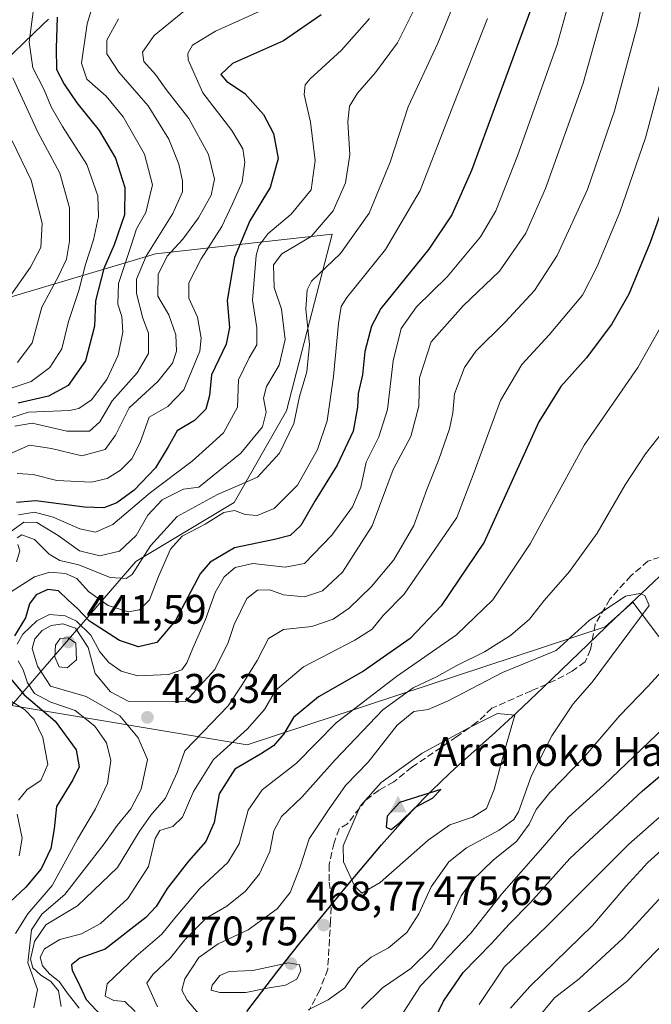
# Model space of a CAD drawing. Units: metres. Extents: x 603079 to 606471, y 4793992 to 4796358.
# Drawn here: x 604357 to 604510, y 4795011 to 4795250 of the extents above; entities that cross this region are included whole.
import ezdxf

# ---------------------------------------------------------------- set-up
doc = ezdxf.new("R2010")
doc.units = ezdxf.units.M
doc.header["$MEASUREMENT"] = 0
doc.linetypes.add('DGN Style 3', pattern=[2.307223, 1.648017, -0.659207])
for name, color, linetype, lineweight in [('Arbolado forestal CxS', 92, 'Continuous', 0), ('Cima', 7, 'Continuous', 0), ('Comarca', 135, 'Continuous', 13), ('Comarca CxS', 21, 'Continuous', 0), ('Comunidad autónoma', 142, 'Continuous', 30), ('Comunidad Autónoma CxS', 142, 'Continuous', 0), ('Cota de cima', 7, 'Continuous', 0), ('Curva de nivel maestra', 30, 'Continuous', 30), ('Curva de nivel normal', 30, 'Continuous', 0), ('Municipio', 91, 'Continuous', 13), ('Municipio CxS', 4, 'Continuous', 0), ('Nombre de cima', 7, 'Continuous', 0), ('Pastizal CxS', 92, 'Continuous', 0), ('Provincia', 7, 'Continuous', 0), ('Provincia CxS', 1, 'Continuous', 0), ('Punto de cota en terreno', 7, 'Continuous', 0), ('Rótulo de punto de cota en terreno', 7, 'Continuous', 0), ('Senda', 7, 'DGN Style 3', 0)]:
    doc.layers.add(name, color=color, linetype=linetype, lineweight=lineweight)
doc.styles.add('Style-Arial', font='txt')

# ---------------------------------------------------------------- blocks, each defined once
blk = doc.blocks.new('*U15')
at = {"layer": 'Arbolado forestal CxS', "color": 92, "linetype": 'Continuous', "lineweight": 0}
blk.add_polyline3d([(604164.9673, 4795036.4757, 377.9512), (604223.1759, 4795039.1217, 383.6256), (604276.0928, 4795070.8717, 355.2708), (604318.4261, 4795073.5175, 386.7881), (604355.2363, 4795083.5717, 419.6685), (604412.3863, 4795074.0467, 445.745), (604499.2003, 4795102.6675, 465.4055), (604505.9387, 4795108.6371, 465.1399), (604531.6553, 4795074.6671, 448.2527), (604543.8006, 4795058.7231, 435.2161), (604561.2583, 4795048.8523, 425.3115), (604579.4753, 4795051.8895, 426.749), (604593.8977, 4795061.7613, 431.726), (604610.5963, 4795065.5571, 430.0729), (604622.7415, 4795076.9471, 435.3033), (604635.6455, 4795087.5773, 434.69), (604649.3085, 4795087.5775, 434.3668), (604681.1895, 4795075.4293, 434.3305), (604686.7605, 4795072.8687, 433.405), (604709.2745, 4795062.5225, 434.1653), (604758.4159, 4795041.3011, 427.6301), (604793.3325, 4795025.3567, 419.7543), (604795.6063, 4795024.0191, 419.3294), (604804.3019, 4795002.9907, 411.4201)], dxfattribs=at)
blk = doc.blocks.new('5CIMA')
at = {"layer": 'Arbolado forestal CxS', "color": 51, "linetype": 'Continuous', "lineweight": 0}
blk.add_solid([(-0.205, -0.136), (0, 0.273), (0.205, -0.136)], dxfattribs=at)
blk = doc.blocks.new('5PATER')
at = {"layer": 'Punto de cota en terreno', "linetype": 'Continuous', "lineweight": 0}
h = blk.add_hatch(color=51, dxfattribs=at)
edge = h.paths.add_edge_path()
edge.add_ellipse((0, 0), major_axis=(-0.11, -0.111), ratio=0.999422, start_angle=0, end_angle=360)

msp = doc.modelspace()

# ---------------------------------------------------------------- linework, layer by layer
at = {"layer": 'Arbolado forestal CxS', "color": 92, "linetype": 'Continuous', "lineweight": 0}
for points in [[(604299.8221, 4795187.5137, 327.823), (604331.4237, 4795175.6469, 346.0422), (604390.1613, 4795193.1095, 384.5368), (604433.0239, 4795197.8719, 410.1141), (604421.9113, 4795155.0093, 411.9996), (604409.2113, 4795132.7843, 417.0797), (604385.3989, 4795118.4967, 411.9966), (604355.2363, 4795083.5717, 419.6685)], [(604331.4237, 4795175.6469, 346.0422), (604390.1613, 4795193.1095, 384.5368), (604433.0239, 4795197.8719, 410.1141), (604421.9113, 4795155.0093, 411.9996), (604409.2113, 4795132.7843, 417.0797), (604385.3989, 4795118.4967, 411.9966), (604355.2363, 4795083.5717, 419.6685)], [(604355.2363, 4795083.5717, 419.6685), (604412.3863, 4795074.0467, 445.745), (604499.2003, 4795102.6675, 465.4055), (604505.9387, 4795108.6371, 465.1399), (604531.6553, 4795074.6671, 448.2527), (604543.8006, 4795058.7231, 435.2161), (604561.2583, 4795048.8523, 425.3115), (604579.4753, 4795051.8895, 426.749), (604593.8977, 4795061.7613, 431.726), (604610.5963, 4795065.5571, 430.0729), (604622.7415, 4795076.9471, 435.3033), (604635.6455, 4795087.5773, 434.69), (604649.3085, 4795087.5775, 434.3668), (604681.1895, 4795075.4293, 434.3305), (604686.7605, 4795072.8687, 433.405), (604709.2745, 4795062.5225, 434.1653), (604758.4159, 4795041.3011, 427.6301), (604793.3325, 4795025.3567, 419.7543), (604795.6063, 4795024.0191, 419.3294)]]:
    msp.add_polyline3d(points, dxfattribs=at)
at = {"layer": 'Comarca', "color": 135, "linetype": 'Continuous', "lineweight": 13, "flags": 128}
msp.add_lwpolyline([(604412.302, 4795009.3551), (604419.595, 4795018.9021), (604423.288, 4795023.6381), (604425.165, 4795025.9801), (604437.251, 4795040.6111), (604441.104, 4795045.2141), (604445.005, 4795049.7741), (604446.98, 4795052.0321), (604448.974, 4795054.2721), (604450.991, 4795056.4921), (604453.032, 4795058.6911), (604455.101, 4795060.8641), (604457.12, 4795062.9141), (604459.267, 4795065.0081), (604461.448, 4795067.0661), (604463.656, 4795069.0981), (604472.596, 4795077.1121), (604474.819, 4795079.1281), (604477.724, 4795081.8221), (604484.253, 4795088.0171), (604501.549, 4795104.6621), (604508.091, 4795110.8421), (604512.498, 4795114.9131)], dxfattribs=at)
at = {"layer": 'Comarca CxS', "color": 21, "linetype": 'Continuous', "lineweight": 0, "flags": 128}
msp.add_lwpolyline([(604412.302, 4795009.35505), (604419.595, 4795018.90205), (604423.288, 4795023.63805), (604425.165, 4795025.98005), (604437.251, 4795040.61105), (604441.104, 4795045.21405), (604445.005, 4795049.77405), (604446.98, 4795052.03205), (604448.974, 4795054.27205), (604450.991, 4795056.49205), (604453.032, 4795058.69105), (604455.101, 4795060.86405), (604457.12, 4795062.91405), (604459.267, 4795065.00805), (604461.448, 4795067.06605), (604463.656, 4795069.09805), (604472.596, 4795077.11205), (604474.819, 4795079.12805), (604477.724, 4795081.82205), (604484.253, 4795088.01705), (604501.549, 4795104.66205), (604508.091, 4795110.84205), (604512.498, 4795114.91305)], dxfattribs=at)
at = {"layer": 'Comunidad autónoma', "color": 142, "linetype": 'Continuous', "lineweight": 30, "flags": 128}
msp.add_lwpolyline([(604412.302, 4795009.3551), (604419.595, 4795018.9021), (604423.288, 4795023.6381), (604425.165, 4795025.9801), (604437.251, 4795040.6111), (604441.104, 4795045.2141), (604445.005, 4795049.7741), (604446.98, 4795052.0321), (604448.974, 4795054.2721), (604450.991, 4795056.4921), (604453.032, 4795058.6911), (604455.101, 4795060.8641), (604457.12, 4795062.9141), (604459.267, 4795065.0081), (604461.448, 4795067.0661), (604463.656, 4795069.0981), (604472.596, 4795077.1121), (604474.819, 4795079.1281), (604477.724, 4795081.8221), (604484.253, 4795088.0171), (604501.549, 4795104.6621), (604508.091, 4795110.8421), (604512.498, 4795114.9131)], dxfattribs=at)
at = {"layer": 'Comunidad Autónoma CxS', "color": 142, "linetype": 'Continuous', "lineweight": 0, "flags": 128}
msp.add_lwpolyline([(604412.302, 4795009.35505), (604419.595, 4795018.90205), (604423.288, 4795023.63805), (604425.165, 4795025.98005), (604437.251, 4795040.61105), (604441.104, 4795045.21405), (604445.005, 4795049.77405), (604446.98, 4795052.03205), (604448.974, 4795054.27205), (604450.991, 4795056.49205), (604453.032, 4795058.69105), (604455.101, 4795060.86405), (604457.12, 4795062.91405), (604459.267, 4795065.00805), (604461.448, 4795067.06605), (604463.656, 4795069.09805), (604472.596, 4795077.11205), (604474.819, 4795079.12805), (604477.724, 4795081.82205), (604484.253, 4795088.01705), (604501.549, 4795104.66205), (604508.091, 4795110.84205), (604512.498, 4795114.91305)], dxfattribs=at)
at = {"layer": 'Curva de nivel maestra', "color": 30, "linetype": 'Continuous', "lineweight": 30, "flags": 128}
for points, elevation in [([(604481.13, 4795252.1801), (604472.87, 4795229.8401), (604466.82, 4795213.3601), (604462.06, 4795202.5501), (604456.45, 4795194.2801), (604444.82, 4795179.8201), (604442.53, 4795175.6001), (604440.9, 4795169.3901), (604440.35, 4795163.7401), (604439.31, 4795159.2801), (604439.15, 4795155.9001), (604438.1, 4795150.1001), (604434.24, 4795141.8801), (604428.81, 4795133.1001), (604425.42, 4795127.2001), (604422.84, 4795124.8201), (604418.99, 4795123.8101), (604409.32, 4795121.7801), (604403.44, 4795118.3401), (604400.98, 4795115.4901), (604394.98, 4795104.2201), (604390.49, 4795098.8501), (604386.01, 4795097.8401), (604381.46, 4795099.3401), (604374.15, 4795104.0201), (604371.22, 4795107.1001), (604369, 4795109.0901), (604366.63, 4795111.3601), (604364.05, 4795111.7401), (604361.24, 4795110.4301), (604359.58, 4795108.2701), (604358.6, 4795104.8601), (604355.93, 4795100.4701)], 425), ([(604430.31, 4795251.0401), (604421.22, 4795244.7601), (604408.84, 4795239.2301), (604406.04, 4795236.6301), (604407.38, 4795235.0001), (604411.8, 4795231.9701), (604416.39, 4795226.8801), (604418.8, 4795222.2901), (604419.87, 4795216.2201), (604417.94, 4795209.1601), (604413.05, 4795201.0801), (604409.31, 4795192.2601), (604407.54, 4795181.7701), (604408.12, 4795175.2201), (604407.26, 4795171.2401), (604403.72, 4795163.7601), (604403.26, 4795158.7301), (604402.38, 4795155.4601), (604399.62, 4795152.6701), (604395.37, 4795150.1901), (604393.22, 4795146.3301), (604390.12, 4795141.2301), (604384.98, 4795135.7801), (604380.75, 4795132.7301), (604377.62, 4795131.4801), (604372.93, 4795131.6601), (604361.1, 4795133.1901), (604356.42, 4795132.8301)], 400), ([(604366.32, 4795250.5101), (604366.05, 4795243.0001), (604366.1, 4795237.8001), (604368.02, 4795234.2901), (604371.09, 4795229.7201), (604376.48, 4795222.9901), (604380.47, 4795216.2901), (604382.68, 4795209.1901), (604382.62, 4795202.6001), (604380.11, 4795195.2601), (604377.64, 4795189.5501), (604375.56, 4795181.6801), (604375.38, 4795175.5501), (604373.14, 4795167.1801), (604368.93, 4795161.1801), (604364.19, 4795158.6001), (604356.81, 4795156.8901)], 375), ([(604516.56, 4795213.8301), (604510.17, 4795195.8701), (604504.95, 4795183.3101), (604500.77, 4795175.9401), (604494.63, 4795167.7801), (604488.48, 4795160.9501), (604483.11, 4795152.3401), (604469.88, 4795123.1801), (604459.48, 4795107.7201), (604451.94, 4795099.8301), (604440.64, 4795091.8901), (604429.69, 4795085.7201), (604423.65, 4795080.7001), (604421.3, 4795076.7001), (604418.79, 4795073.8301), (604415.64, 4795071.7601), (604409.38, 4795068.1201), (604405.58, 4795062.1901), (604404.35, 4795055.2101), (604402.35, 4795050.6001), (604398.15, 4795045.8701), (604393.01, 4795039.1901), (604390.32, 4795034.8501), (604387.84, 4795032.1901), (604377.98, 4795024.5001), (604371.8, 4795022.3001), (604369.78, 4795020.6601), (604369.94, 4795019.3201), (604371.21, 4795016.8101), (604373.32, 4795012.3001), (604378.26, 4795007.0501)], 450), ([(604354.93, 4795090.2001), (604358.26, 4795086.1301), (604365.78, 4795079.8001), (604370.89, 4795072.8401), (604371.64, 4795068.7101), (604370.13, 4795065.5201), (604366.11, 4795059.0501), (604365.54, 4795053.7001), (604364.79, 4795048.8901), (604362.39, 4795043.9501), (604358.72, 4795039.5501), (604354.88, 4795035.9701)], 425), ([(604455.64, 4795002.8501), (604460.04, 4795011.8501), (604464.81, 4795018.8501), (604471.62, 4795025.8501), (604475.96, 4795030.5601), (604481.14, 4795035.7801), (604490.64, 4795046.4401), (604508.31, 4795062.8801), (604524.64, 4795076.7001)], 450), ([(604447.34, 4795053.4801), (604449.35, 4795055.1201), (604453.24, 4795058.9001), (604457.31, 4795061.1501), (604459.37, 4795063.2501), (604449.35, 4795060.0401), (604446.39, 4795056.7201), (604446.1, 4795054.0901), (604447.34, 4795053.4801)], 475)]:
    msp.add_lwpolyline(points, dxfattribs=dict(at, elevation=elevation))
at = {"layer": 'Curva de nivel normal', "color": 30, "linetype": 'Continuous', "lineweight": 0, "flags": 128}
for points, elevation in [([(604511.34, 4795269.75), (604507.12, 4795248.85), (604501.46, 4795227.76), (604494.98, 4795208.7), (604487.61, 4795192.7), (604482.11, 4795184.24), (604475.01, 4795176.52), (604467.86, 4795169.53), (604465.07, 4795165.52), (604462.72, 4795159.15), (604462.3, 4795154.59), (604461.44, 4795150.65), (604458.87, 4795143.2), (604455.95, 4795135.99), (604452.82, 4795127.26), (604447.94, 4795118.92), (604442.52, 4795112.42), (604437.14, 4795107.19), (604433.29, 4795104.52), (604428.05, 4795102.76), (604421.23, 4795101.98), (604417.55, 4795099.8), (604414.85, 4795094.52), (604411.27, 4795088.78), (604407.8, 4795083.54), (604401.7, 4795077.16), (604397.26, 4795072.56), (604395.42, 4795067.31), (604392.61, 4795061.09), (604389.01, 4795056.98), (604386.21, 4795052.96), (604380.9, 4795044.32), (604371.2, 4795035.02), (604363.58, 4795030.4), (604360.77, 4795026.34), (604359.84, 4795022.05), (604360.39, 4795019.93), (604362.31, 4795018.18), (604364.75, 4795016.62), (604366.66, 4795014.36), (604367.31, 4795010.56)], 440), ([(604465.72, 4795261.6), (604458.64, 4795244.19), (604451.42, 4795228.73), (604447.1, 4795215.36), (604441.98, 4795202.97), (604435.02, 4795193.18), (604427.99, 4795186.46), (604426.93, 4795184.39), (604426.66, 4795179.66), (604427.54, 4795171.13), (604426.86, 4795164.52), (604425.05, 4795158.5), (604423.7, 4795151.96), (604420.25, 4795144.78), (604414.88, 4795138.93), (604405.21, 4795134.71), (604395.38, 4795129.38), (604388.9, 4795122.29), (604384.51, 4795115.38), (604383.01, 4795114.36), (604379.17, 4795114.6), (604371.53, 4795117.72), (604366.98, 4795118.76), (604364.32, 4795120.26), (604360.78, 4795123.82), (604357.72, 4795124.96), (604356.59, 4795124.27)], 415), ([(604376.4, 4795258.37), (604373.54, 4795248.89), (604372.24, 4795239.35), (604373.52, 4795235.48), (604378.17, 4795231.31), (604382.33, 4795226.34), (604387.5, 4795217.27), (604389.44, 4795209.82), (604387.8, 4795203.16), (604385.54, 4795199.15), (604384.19, 4795194.92), (604381.21, 4795185.88), (604381, 4795180.91), (604382.02, 4795177.92), (604382.22, 4795174.1), (604381.1, 4795168.51), (604378.31, 4795162.64), (604374.62, 4795157.69), (604371.59, 4795155.62), (604369.32, 4795155.1), (604359.36, 4795154.7), (604351.16, 4795152.15)], 380), ([(604360.96, 4795255.59), (604359.48, 4795244.48), (604360.4, 4795238.25), (604363.15, 4795232.86), (604364.88, 4795228.72), (604367.63, 4795224.01), (604373.46, 4795214.81), (604376.13, 4795207.14), (604376.3, 4795202.18), (604375.14, 4795196.51), (604373.18, 4795190.51), (604371.56, 4795184.18), (604369.03, 4795176.7), (604367.4, 4795170.08), (604364.51, 4795165.53), (604359.98, 4795162.16), (604343.32, 4795156.66)], 370), ([(604490.81, 4795255.59), (604487.56, 4795243.84), (604478, 4795216.84), (604472.74, 4795203.51), (604468.96, 4795197.22), (604460.9, 4795187.55), (604453.47, 4795180.26), (604449.78, 4795175.04), (604447.79, 4795167.2), (604446.47, 4795155.37), (604444.32, 4795148.71), (604441.29, 4795142.58), (604439.98, 4795136.52), (604437.92, 4795131.72), (604432.93, 4795124.9), (604426.26, 4795118.02), (604421.64, 4795117.14), (604413.77, 4795118.01), (604409.46, 4795117.06), (604406.77, 4795114.77), (604404.65, 4795111.01), (604402.32, 4795104.42), (604399.18, 4795097.49), (604397.79, 4795093.96), (604396.52, 4795092.24), (604393.32, 4795091.14), (604385.86, 4795090.78), (604381.83, 4795091.93), (604378.86, 4795093.97), (604376.69, 4795096.58), (604374.46, 4795100.62), (604371.02, 4795104.05), (604368.22, 4795105.36), (604364.43, 4795105.62), (604361.34, 4795104.09), (604357.96, 4795100.85), (604356.57, 4795098.45)], 430), ([(604499.9, 4795255.92), (604493.93, 4795234.49), (604484.78, 4795208.98), (604479.99, 4795198.1), (604473.63, 4795188.94), (604464.77, 4795180.53), (604457.03, 4795171.75), (604454.22, 4795163.06), (604454.05, 4795156.18), (604452.13, 4795148.84), (604447.83, 4795140.84), (604442.73, 4795127.18), (604435.5, 4795115.93), (604430.65, 4795111.36), (604426.31, 4795109.9), (604421.21, 4795110.39), (604417.92, 4795111.6), (604414.88, 4795111.57), (604412.33, 4795109.56), (604409.27, 4795103.23), (604407.82, 4795098.85), (604404.52, 4795092.3), (604397.47, 4795084.52), (604383.56, 4795084.64), (604379.26, 4795086.89), (604375.5, 4795091.37), (604373.8, 4795097.67), (604370.72, 4795102.34), (604367.7, 4795103.38), (604364.83, 4795103.02), (604362.65, 4795101.79), (604360.89, 4795099.72), (604360.23, 4795097.38), (604361.53, 4795093.16), (604364.65, 4795088.28), (604373.35, 4795085.75), (604381.52, 4795081.07), (604385.95, 4795075.78), (604388.25, 4795070.52), (604386.66, 4795063.29), (604384.2, 4795058.52), (604380.82, 4795054.52), (604377.7, 4795050.07), (604368.16, 4795037.74), (604362.59, 4795033.02), (604360.07, 4795029.19), (604359.18, 4795021.19), (604361.55, 4795014.73), (604360.65, 4795010.23)], 435), ([(604398.6, 4795253.18), (604389.87, 4795246.07), (604386.98, 4795241.99), (604387.31, 4795239.73), (604390.16, 4795236.62), (604392.76, 4795232.95), (604398.26, 4795225.94), (604403.02, 4795217.17), (604404.5, 4795211.18), (604403.64, 4795207.35), (604400.6, 4795201.82), (604396.81, 4795196.7), (604393.01, 4795192.51), (604390.8, 4795188.12), (604390.68, 4795182.83), (604393.38, 4795178.3), (604395.11, 4795173.45), (604395.24, 4795169.5), (604394.28, 4795166.57), (604390.72, 4795162.16), (604383.79, 4795155.8), (604380.47, 4795149.1), (604377.94, 4795145.67), (604372.29, 4795144.15), (604364.96, 4795145.94), (604359.56, 4795146.75), (604352.65, 4795143.64)], 390), ([(604452.94, 4795252.55), (604448.88, 4795244.31), (604443.55, 4795237.05), (604439.15, 4795232.05), (604437.19, 4795228.93), (604436.79, 4795225.14), (604437.33, 4795217.15), (604436.24, 4795210.33), (604433.25, 4795203.56), (604427.93, 4795197.35), (604420.83, 4795193.09), (604418.75, 4795190.45), (604418.94, 4795184.91), (604420.7, 4795179.72), (604421.6, 4795172.34), (604420.16, 4795166.08), (604417.07, 4795160.96), (604416.34, 4795158.14), (604416.99, 4795154.7), (604416.09, 4795151.15), (604410.82, 4795144.75), (604400.65, 4795136.55), (604396.96, 4795136.01), (604391.75, 4795133.48), (604388.28, 4795129.73), (604385.47, 4795124.79), (604381.44, 4795121.02), (604376.66, 4795119.87), (604371.73, 4795121.1), (604366.52, 4795124.84), (604361.34, 4795127.94), (604358.2, 4795128.03), (604354.95, 4795125.69)], 410), ([(604417.46, 4795252.86), (604404.71, 4795247.11), (604399.12, 4795243.71), (604398.02, 4795241.7), (604398.11, 4795240.15), (604401.62, 4795232.14), (604408.67, 4795223.06), (604411.31, 4795218.61), (604411.79, 4795215.36), (604411.14, 4795210.48), (604408.87, 4795205.21), (604406.26, 4795199.72), (604401.24, 4795191.86), (604398.26, 4795186.04), (604398.27, 4795182.36), (604400.31, 4795177.75), (604401.2, 4795172.65), (604400.92, 4795169.52), (604397.06, 4795160.11), (604393.18, 4795156.08), (604388.65, 4795153.54), (604386.43, 4795147.34), (604384.45, 4795143.37), (604381.68, 4795140.65), (604378.43, 4795138.66), (604374.63, 4795137.72), (604366.21, 4795138.16), (604360.51, 4795139.58), (604356.62, 4795139.86)], 395), ([(604470.67, 4795250.17), (604462.51, 4795229.48), (604454.34, 4795208.5), (604445.98, 4795194.18), (604436.6, 4795182.51), (604435.21, 4795180.35), (604434.52, 4795176.18), (604433.35, 4795163.36), (604431.76, 4795152.59), (604429.49, 4795145.66), (604424.56, 4795137.04), (604418.97, 4795131.38), (604414.85, 4795129.69), (604411.91, 4795129.93), (604409.32, 4795130.84), (604406.71, 4795130.39), (604402.24, 4795127.56), (604396.65, 4795124.67), (604393.82, 4795121.51), (604390.91, 4795114.84), (604388.68, 4795109.18), (604386.24, 4795106.75), (604383.5, 4795106.26), (604378.68, 4795107.8), (604373.91, 4795111.25), (604371.04, 4795114.42), (604368.31, 4795115.6), (604364.55, 4795115.94), (604360.81, 4795114.82), (604354.95, 4795111.05)], 420), ([(604381.2, 4795250.08), (604378.38, 4795244.95), (604378.31, 4795241.63), (604381.28, 4795237.14), (604388.34, 4795229.01), (604393.37, 4795220.9), (604395.82, 4795214.84), (604396.72, 4795210.84), (604396.73, 4795208.18), (604394.34, 4795202.93), (604387.92, 4795192.53), (604385.53, 4795186.93), (604385.56, 4795183.51), (604387.11, 4795177.51), (604388.44, 4795173.84), (604388.44, 4795168.94), (604385.68, 4795164.29), (604379.65, 4795157.48), (604376.65, 4795152.41), (604374.15, 4795150.12), (604368.67, 4795150.08), (604360.27, 4795152.04), (604356.02, 4795151.3)], 385), ([(604442.1, 4795250.18), (604435.26, 4795242.51), (604427.64, 4795235.51), (604426.46, 4795234.11), (604426.18, 4795231.71), (604427.72, 4795225.06), (604428.88, 4795215.75), (604427.89, 4795208.65), (604423.08, 4795202.72), (604417.38, 4795197.97), (604415.24, 4795195.05), (604414.59, 4795192.71), (604413.71, 4795181.91), (604414.7, 4795175.14), (604414.73, 4795171.07), (604412.91, 4795167.88), (604410.26, 4795162.53), (604410.05, 4795155.91), (604406.67, 4795149.67), (604403.2, 4795146.54), (604399.04, 4795142.87), (604388.98, 4795135.26), (604379.8, 4795127.51), (604375.57, 4795125.58), (604371.8, 4795126.41), (604365.36, 4795129.28), (604360.84, 4795130.47), (604356.94, 4795129.8)], 405), ([(604514.44, 4795241.44), (604508.98, 4795221.27), (604502.79, 4795203.19), (604497.18, 4795189.91), (604493.71, 4795183.11), (604485.65, 4795173.45), (604479.03, 4795166.29), (604473.86, 4795157.55), (604467.21, 4795139.54), (604463.26, 4795129.18), (604450.51, 4795110.6), (604445.37, 4795105.41), (604442.71, 4795102.09), (604438.5, 4795099.39), (604426.06, 4795092.94), (604419.26, 4795087.18), (604416.58, 4795082.6), (604412.39, 4795077.85), (604404.23, 4795070.52), (604399.38, 4795062.7), (604396.73, 4795056.52), (604394.32, 4795054.26), (604391.23, 4795053.31), (604390.04, 4795051.32), (604388.42, 4795044.52), (604383.44, 4795036.76), (604376.82, 4795030.75), (604372.22, 4795028.24), (604366.98, 4795026.8), (604363.2, 4795024.61), (604362.2, 4795022.52), (604362.77, 4795020.48), (604364.54, 4795018.42), (604366.78, 4795016.65), (604368.71, 4795013.92), (604371.65, 4795010.18)], 445), ([(604355.58, 4795235.78), (604361.57, 4795222.6), (604366.98, 4795212.69), (604369.27, 4795204.29), (604369.28, 4795196.18), (604368.54, 4795191.78), (604366.62, 4795187.72), (604362.6, 4795180.18), (604360.24, 4795171.51), (604356.66, 4795166.78)], 365), ([(604355.35, 4795220.48), (604360, 4795211.01), (604362.64, 4795200.52), (604362.32, 4795194.64), (604359.85, 4795189.85), (604355.09, 4795183.11)], 360), ([(604512.85, 4795175.58), (604507.15, 4795165.53), (604494.16, 4795146.74), (604481.01, 4795122.77), (604472, 4795109.2), (604463.17, 4795100.71), (604448.64, 4795090.58), (604433.97, 4795079.38), (604424.33, 4795069.57), (604416.06, 4795063.1), (604412.61, 4795058.21), (604410.48, 4795050.03), (604407.72, 4795045.52), (604400.88, 4795039.19), (604394.74, 4795031.9), (604391.69, 4795028.11), (604385.46, 4795022.76), (604378.45, 4795016.09), (604377.94, 4795013.08), (604380.03, 4795012.08), (604382.68, 4795011.77), (604385.2, 4795009.37)], 455), ([(604514.37, 4795151.41), (604509.01, 4795144.61), (604504.06, 4795137.06), (604497.26, 4795125.37), (604490.55, 4795116.08), (604484.43, 4795109.08), (604480.84, 4795104.52), (604476.28, 4795100.52), (604469.96, 4795096.62), (604463.22, 4795093.25), (604458.31, 4795090.53), (604452.64, 4795087.9), (604445.31, 4795082.57), (604433.75, 4795070.43), (604425.65, 4795061.33), (604420.71, 4795056.7), (604418.83, 4795053.2), (604417.9, 4795048.15), (604415.42, 4795042.8), (604412, 4795038.52), (604407.42, 4795034.91), (604402.44, 4795032.03), (604397.27, 4795026.77), (604393.78, 4795022.36), (604389.47, 4795018.36), (604388.03, 4795016.23), (604390.65, 4795010.52)], 460), ([(604356.76, 4795122.6), (604357.24, 4795121.09), (604356.47, 4795118.45)], 415), ([(604507.61, 4795110.78), (604504.19, 4795110.1), (604495.37, 4795104.22), (604487.32, 4795096.91), (604474.31, 4795091.58), (604460.97, 4795084.62), (604456.31, 4795082.6), (604452.82, 4795082.12), (604448.81, 4795078.84), (604441.78, 4795069.85), (604436.25, 4795064.19), (604432.15, 4795058.29), (604427.45, 4795051.25), (604425.26, 4795044.45), (604422.8, 4795038.22), (604419.64, 4795034.24), (604412.65, 4795029.2), (604405.32, 4795025.76), (604400.65, 4795022.49), (604397.27, 4795017.3), (604396.52, 4795014.58), (604397.86, 4795012.11), (604401.84, 4795007.38)], 465), ([(604427.16, 4795009.78), (604432.07, 4795012.24), (604436.06, 4795015.12), (604439.33, 4795019.85), (604442.44, 4795022.52), (604446.69, 4795024.85), (604451.08, 4795028.52), (604454.05, 4795033.04), (604457.06, 4795039.59), (604461.32, 4795045.7), (604465.57, 4795049.06), (604473.54, 4795053.37), (604477.06, 4795055.96), (604478.2, 4795057.76), (604481.34, 4795066.63), (604486.29, 4795076.22), (604491.47, 4795084), (604496.11, 4795089.22), (604509.94, 4795107.82), (604508.87, 4795110.23), (604507.61, 4795110.78)], 465), ([(604369, 4795100.01), (604367.01, 4795099.85), (604365.88, 4795098.21), (604365.74, 4795095.42), (604366.77, 4795092.96), (604368.75, 4795092.72), (604370.95, 4795094.65), (604370.8, 4795098.67), (604369, 4795100.01)], 440), ([(604440.13, 4795010.13), (604445.18, 4795015.15), (604452.07, 4795019.77), (604457.12, 4795024.72), (604461.13, 4795030.82), (604464.34, 4795037.41), (604466.96, 4795041.16), (604472.14, 4795046.19), (604477.74, 4795050.58), (604480.8, 4795054.77), (604482.52, 4795058.4), (604485.83, 4795062.47), (604494.07, 4795071.01), (604502.76, 4795081.19), (604509.64, 4795088.24), (604520.12, 4795099.74)], 460), ([(604356.8, 4795094.41), (604358.08, 4795092.23), (604359.09, 4795089.08), (604360.79, 4795086.53), (604364.8, 4795084.39), (604370.68, 4795082.36), (604375.45, 4795078.58), (604378.23, 4795074.52), (604379.34, 4795070.22), (604378.48, 4795064.65), (604375.61, 4795058.55), (604371.25, 4795051.19), (604365.07, 4795039.9), (604359.16, 4795033.06), (604356.16, 4795028.29)], 430), ([(604354.99, 4795084.7), (604358.36, 4795082.63), (604360.71, 4795080.2), (604362.82, 4795075.85), (604364.01, 4795069.26), (604362.31, 4795065.36), (604359, 4795063.19), (604356.96, 4795060.64)], 420), ([(604473.12, 4795081.65), (604466.14, 4795078.18), (604454.85, 4795072.02), (604444.91, 4795064.93), (604439.76, 4795059.19), (604435.69, 4795049.58), (604435.79, 4795045.65), (604438.42, 4795039.88), (604440.18, 4795038.06), (604444.68, 4795040.66), (604456.28, 4795050.89), (604461.55, 4795054.62), (604467.07, 4795056.47), (604470.43, 4795058.6), (604472.32, 4795063.21), (604474.7, 4795072.29), (604477.33, 4795081.21), (604473.12, 4795081.65)], 470), ([(604448.27, 4795006.1), (604454.44, 4795015.62), (604466.62, 4795028.4), (604474.14, 4795037.88), (604484.15, 4795049.22), (604490.34, 4795056.52), (604498.88, 4795064.28), (604513.53, 4795078.25)], 455), ([(604356.61, 4795057.23), (604357.81, 4795051.44), (604357.1, 4795047.15)], 420), ([(604468.69, 4795011.09), (604474.72, 4795020.16), (604485.2, 4795030.12), (604504.88, 4795049.91), (604513.14, 4795057.12)], 445), ([(604476.3, 4795010.19), (604480.95, 4795015.45), (604496.15, 4795030.22), (604504.27, 4795039.73), (604509.62, 4795045.51), (604518.49, 4795053.52)], 440), ([(604482.64, 4795007.52), (604486.91, 4795012.72), (604492.89, 4795017.26), (604503.63, 4795027.2), (604520.91, 4795045.89)], 435), ([(604491.69, 4795006.55), (604504.48, 4795016.68), (604514.1, 4795026.58)], 430), ([(604422.43, 4795021.14), (604413.76, 4795019.3), (604408.06, 4795019.06), (604405.75, 4795018.12), (604403.89, 4795015.74), (604403.69, 4795014.56), (604405.79, 4795014), (604412.1, 4795013.99), (604417.28, 4795015.02), (604421.69, 4795015.74), (604424.43, 4795017.2), (604425.41, 4795019.29), (604425.1, 4795020.72), (604422.43, 4795021.14)], 470)]:
    msp.add_lwpolyline(points, dxfattribs=dict(at, elevation=elevation))
at = {"layer": 'Municipio', "color": 91, "linetype": 'Continuous', "lineweight": 13, "flags": 128}
msp.add_lwpolyline([(604412.302, 4795009.3551), (604419.595, 4795018.9021), (604423.288, 4795023.6381), (604425.165, 4795025.9801), (604437.251, 4795040.6111), (604441.104, 4795045.2141), (604445.005, 4795049.7741), (604446.98, 4795052.0321), (604448.974, 4795054.2721), (604450.991, 4795056.4921), (604453.032, 4795058.6911), (604455.101, 4795060.8641), (604457.12, 4795062.9141), (604459.267, 4795065.0081), (604461.448, 4795067.0661), (604463.656, 4795069.0981), (604472.596, 4795077.1121), (604474.819, 4795079.1281), (604477.724, 4795081.8221), (604484.253, 4795088.0171), (604501.549, 4795104.6621), (604508.091, 4795110.8421), (604512.498, 4795114.9131)], dxfattribs=at)
at = {"layer": 'Municipio CxS', "color": 4, "linetype": 'Continuous', "lineweight": 0, "flags": 128}
msp.add_lwpolyline([(604412.302, 4795009.35505), (604419.595, 4795018.90205), (604423.288, 4795023.63805), (604425.165, 4795025.98005), (604437.251, 4795040.61105), (604441.104, 4795045.21405), (604445.005, 4795049.77405), (604446.98, 4795052.03205), (604448.974, 4795054.27205), (604450.991, 4795056.49205), (604453.032, 4795058.69105), (604455.101, 4795060.86405), (604457.12, 4795062.91405), (604459.267, 4795065.00805), (604461.448, 4795067.06605), (604463.656, 4795069.09805), (604472.596, 4795077.11205), (604474.819, 4795079.12805), (604477.724, 4795081.82205), (604484.253, 4795088.01705), (604501.549, 4795104.66205), (604508.091, 4795110.84205), (604512.498, 4795114.91305)], dxfattribs=at)
at = {"layer": 'Pastizal CxS', "color": 92, "linetype": 'Continuous', "lineweight": 0}
for points in [[(604364.1861, 4795250.0255, 372.1511), (604362.9049, 4795248.8041, 371.4857), (604346.0657, 4795232.6073, 355.7089), (604340.8541, 4795227.6591, 350.1812), (604339.5133, 4795226.4153, 348.9868), (604338.5653, 4795225.5529, 348.1892), (604330.1987, 4795218.0567, 341.1808), (604328.3641, 4795216.3923, 339.2048), (604326.1541, 4795214.3623, 336.8073), (604324.0861, 4795212.4355, 334.6073), (604321.9061, 4795210.3755, 332.3252), (604319.5221, 4795208.0851, 329.8304), (604317.3721, 4795205.9851, 327.6255), (604315.6987, 4795204.3313, 326.09), (604314.6601, 4795203.2851, 325.2362), (604312.6401, 4795201.2351, 324.04), (604310.3835, 4795198.9075, 323.2267), (604308.3135, 4795196.7375, 322.9266), (604306.3763, 4795194.6779, 323.4326), (604304.3363, 4795192.4779, 324.2559), (604303.0623, 4795191.0909, 325.1714), (604301.0423, 4795188.8709, 326.804), (604299.8221, 4795187.5137, 327.823)], [(604346.0657, 4795232.6073, 355.7089), (604362.9049, 4795248.8041, 371.4857), (604364.1861, 4795250.0255, 372.1511)], [(604299.8221, 4795187.5137, 327.823), (604331.4237, 4795175.6469, 346.0422), (604390.1613, 4795193.1095, 384.5368), (604433.0239, 4795197.8719, 410.1141), (604421.9113, 4795155.0093, 411.9996), (604409.2113, 4795132.7843, 417.0797), (604385.3989, 4795118.4967, 411.9966), (604355.2363, 4795083.5717, 419.6685)], [(604531.6553, 4795074.6671, 448.2527), (604505.9387, 4795108.6371, 465.1399), (604499.2003, 4795102.6675, 465.4055), (604412.3863, 4795074.0467, 445.745), (604355.2363, 4795083.5717, 419.6685), (604385.3989, 4795118.4967, 411.9966), (604409.2113, 4795132.7843, 417.0797), (604421.9113, 4795155.0093, 411.9996), (604433.0239, 4795197.8719, 410.1141), (604390.1613, 4795193.1095, 384.5368), (604331.4237, 4795175.6469, 346.0422)], [(604355.2363, 4795083.5717, 419.6685), (604412.3863, 4795074.0467, 445.745), (604499.2003, 4795102.6675, 465.4055), (604505.9387, 4795108.6371, 465.1399), (604531.6553, 4795074.6671, 448.2527), (604543.8006, 4795058.7231, 435.2161), (604561.2583, 4795048.8523, 425.3115), (604579.4753, 4795051.8895, 426.749), (604593.8977, 4795061.7613, 431.726), (604610.5963, 4795065.5571, 430.0729), (604622.7415, 4795076.9471, 435.3033), (604635.6455, 4795087.5773, 434.69), (604649.3085, 4795087.5775, 434.3668), (604681.1895, 4795075.4293, 434.3305), (604686.7605, 4795072.8687, 433.405), (604709.2745, 4795062.5225, 434.1653), (604758.4159, 4795041.3011, 427.6301), (604793.3325, 4795025.3567, 419.7543), (604795.6063, 4795024.0191, 419.3294)]]:
    msp.add_polyline3d(points, dxfattribs=at)
at = {"layer": 'Provincia', "color": 7, "linetype": 'Continuous', "lineweight": 0, "flags": 128}
msp.add_lwpolyline([(604412.302, 4795009.3551), (604419.595, 4795018.9021), (604423.288, 4795023.6381), (604425.165, 4795025.9801), (604437.251, 4795040.6111), (604441.104, 4795045.2141), (604445.005, 4795049.7741), (604446.98, 4795052.0321), (604448.974, 4795054.2721), (604450.991, 4795056.4921), (604453.032, 4795058.6911), (604455.101, 4795060.8641), (604457.12, 4795062.9141), (604459.267, 4795065.0081), (604461.448, 4795067.0661), (604463.656, 4795069.0981), (604472.596, 4795077.1121), (604474.819, 4795079.1281), (604477.724, 4795081.8221), (604484.253, 4795088.0171), (604501.549, 4795104.6621), (604508.091, 4795110.8421), (604512.498, 4795114.9131)], dxfattribs=at)
at = {"layer": 'Provincia CxS', "color": 1, "linetype": 'Continuous', "lineweight": 0, "flags": 128}
msp.add_lwpolyline([(604412.302, 4795009.35505), (604419.595, 4795018.90205), (604423.288, 4795023.63805), (604425.165, 4795025.98005), (604437.251, 4795040.61105), (604441.104, 4795045.21405), (604445.005, 4795049.77405), (604446.98, 4795052.03205), (604448.974, 4795054.27205), (604450.991, 4795056.49205), (604453.032, 4795058.69105), (604455.101, 4795060.86405), (604457.12, 4795062.91405), (604459.267, 4795065.00805), (604461.448, 4795067.06605), (604463.656, 4795069.09805), (604472.596, 4795077.11205), (604474.819, 4795079.12805), (604477.724, 4795081.82205), (604484.253, 4795088.01705), (604501.549, 4795104.66205), (604508.091, 4795110.84205), (604512.498, 4795114.91305)], dxfattribs=at)
at = {"layer": 'Senda', "color": 7, "linetype": 'DGN Style 3', "lineweight": 0}
msp.add_polyline3d([(604514.7301, 4795120.3301, 464.4222), (604509.6201, 4795118.5601, 464.1344), (604505.4701, 4795115.0301, 464.2376), (604500.3501, 4795109.3501, 465.068), (604496.8401, 4795103.2901, 465.818), (604495.7001, 4795097.1601, 466.1278), (604494.3601, 4795094.1601, 466.1602), (604491.1901, 4795091.9201, 466.4887), (604487.1901, 4795089.7201, 466.9426), (604481.3701, 4795087.1701, 468.2052), (604471.7701, 4795082.9201, 469.4886), (604468.1201, 4795079.5101, 469.8363), (604463.2501, 4795076.0301, 470.1561), (604452.3601, 4795068.6201, 471.0309), (604447.9401, 4795065.0401, 471.162), (604444.3801, 4795063.0701, 470.6223), (604441.1001, 4795060.6001, 470.0862), (604436.7501, 4795054.9201, 469.2061), (604434.6701, 4795053.6801, 468.32), (604433.5001, 4795050.2501, 468.562), (604432.2401, 4795045.0001, 468.5225), (604432.2901, 4795040.7501, 468.5371), (604432.8301, 4795036.9501, 468.7933), (604432.6201, 4795031.4901, 469.0792), (604431.9401, 4795019.6801, 468.1601), (604430.0101, 4795014.5801, 467.4329), (604427.4201, 4795009.7001, 465.8858)], dxfattribs=at)

# ---------------------------------------------------------------- block references
at = {"layer": 'Arbolado forestal CxS', "color": 92, "linetype": 'Continuous', "lineweight": 0}
msp.add_blockref('*U15', (0, 0), dxfattribs=at)
at = {"layer": 'Cima', "color": 7, "linetype": 'Continuous', "lineweight": 0, "xscale": 10, "yscale": 10, "zscale": 10}
msp.add_blockref('5CIMA', (604449, 4795059, 475.65), dxfattribs=at)
at = {"layer": 'Punto de cota en terreno', "color": 7, "linetype": 'Continuous', "lineweight": 0, "xscale": 10, "yscale": 10, "zscale": 10}
for p in [(604369, 4795099, 441.59), (604388.19, 4795080.7, 436.34), (604430.94, 4795030.34, 468.77), (604423, 4795021, 470.75)]:
    msp.add_blockref('5PATER', p, dxfattribs=at)

# ---------------------------------------------------------------- texts
at = {"layer": 'Cota de cima', "color": 7, "linetype": 'Continuous', "lineweight": 0, "style": 'Style-Arial'}
msp.add_text('475,65', height=7, dxfattribs=at).set_placement((604457.599, 4795035.1875))
at = {"layer": 'Nombre de cima', "color": 7, "linetype": 'Continuous', "lineweight": 0, "style": 'Style-Arial'}
msp.add_text('Arranoko Harria', height=7, dxfattribs=at).set_placement((604457.599, 4795068.9219))
at = {"layer": 'Rótulo de punto de cota en terreno', "color": 7, "linetype": 'Continuous', "lineweight": 0, "style": 'Style-Arial'}
for s, p in [('441,59', (604373.4097, 4795103.4097)), ('436,34', (604391.7178, 4795084.2278)), ('468,77', (604426.6284, 4795033.8678)), ('470,75', (604395.6578, 4795025.4097))]:
    msp.add_text(s, height=7, dxfattribs=at).set_placement(p)

doc.saveas('drawing.dxf')
